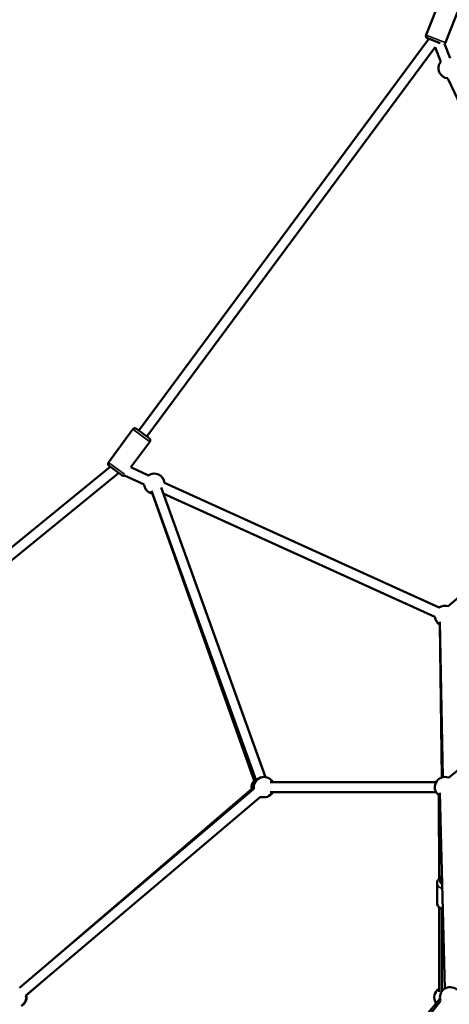
# Model space of a CAD drawing. Units: millimetres. Extents: x -885 to 38470, y 5 to 24596.
# Drawn here: x 5345 to 6192, y 19414 to 21353 of the extents above; entities that cross this region are included whole.
import ezdxf

# ---------------------------------------------------------------- set-up
doc = ezdxf.new("R2010")
doc.units = ezdxf.units.MM
doc.header["$MEASUREMENT"] = 0
doc.layers.add('Visible (ISO)', color=7, linetype='Continuous', lineweight=50)
doc.layers.add('Visible Narrow (ISO)', color=7, linetype='Continuous', lineweight=35)
doc.styles.get("Standard").update_dxf_attribs({"font": 'square721_bt_roman.ttf'})
doc.dimstyles.get("Standard").update_dxf_attribs({"dimtxt": 200, "dimasz": 100, "dimexe": 0.18, "dimexo": 0.0625, "dimgap": 40, "dimtad": 1, "dimdec": 0, "dimlfac": 0.1, "dimrnd": 5, "dimzin": 0, "dimdsep": 46, "dimtxsty": 'Standard', "dimcen": 0.09, "dimse1": 1, "dimse2": 1, "dimadec": 0, "dimazin": 0, "dimtfac": 1, "dimtdec": 0, "dimtofl": 0, "dimtmove": 0, "dimatfit": 3, "dimfxl": 1, "dimtolj": 1, "dimtzin": 0, "dimarcsym": 0})

# ---------------------------------------------------------------- blocks, each defined once
blk = doc.blocks.new('*D7')
at = {"color": 0, "lineweight": -2, "transparency": 16777216}
blk.add_line((252.8, 23845.3), (19103.4, 23845.3), dxfattribs=at)
at = {"color": 0, "transparency": 16777216}
for points in [[(252.8, 23887), (252.8, 23803.7), (2.8, 23845.3)], [(19103.4, 23887), (19103.4, 23803.7), (19353.4, 23845.3)]]:
    blk.add_solid(points, dxfattribs=at)
at = {"layer": 'Defpoints', "color": 0, "transparency": 16777216}
for p in [(19353.4, 23845.3), (2.8, 17632.9), (19353.4, 17632.9)]:
    blk.add_point(p, dxfattribs=at)
at = {"color": 0, "transparency": 16777216, "insert": (9678.1, 24251.7), "char_height": 500, "attachment_point": 5}
blk.add_mtext('\\A1;1935', dxfattribs=at)
blk = doc.blocks.new('*D8')
at = {"color": 0, "lineweight": -2, "transparency": 16777216}
blk.add_line((-140.2, 23464.1), (-140.2, 17875.3), dxfattribs=at)
at = {"color": 0, "transparency": 16777216}
for points in [[(-181.9, 23464.1), (-98.6, 23464.1), (-140.2, 23714.1)], [(-181.9, 17875.3), (-98.6, 17875.3), (-140.2, 17625.3)]]:
    blk.add_solid(points, dxfattribs=at)
at = {"layer": 'Defpoints', "color": 0, "transparency": 16777216}
for p in [(6920.5, 23714.1), (-140.2, 17625.3), (7102.7, 17625.3)]:
    blk.add_point(p, dxfattribs=at)
at = {"color": 0, "transparency": 16777216, "insert": (-546.6, 20669.7), "char_height": 500, "attachment_point": 5, "rotation": 90}
blk.add_mtext('\\A1;610', dxfattribs=at)

msp = doc.modelspace()

# ---------------------------------------------------------------- linework, layer by layer
at = {"layer": 'Visible (ISO)'}
for p, q in [((6176.1, 21398.5), (6146.1, 21323.2)), ((6214.2, 21383.3), (6184.2, 21308.1)), ((6173.8, 21306.8), (6148.9, 21316.7)), ((5580, 20544.1), (6151.5, 21315.7)), ((5596.1, 20532.2), (6163.9, 21298.9)), ((6163.9, 21298.9), (6175.1, 21270.2)), ((6182.6, 21306), (6193.8, 21277.4)), ((6535.2, 20504.6), (6189.1, 21237.7)), ((5568.6, 20546.4), (5520.4, 20481.3)), ((5575.6, 20547.4), (5600.5, 20529)), ((5601.6, 20522), (5564.3, 20471.7)), ((6190, 20197.9), (6532, 20489.5)), ((4664.6, 19773), (5523.8, 20472.6)), ((5546.4, 20455.8), (5521.4, 20474.3)), ((5564.3, 20471.7), (5599.2, 20455.5)), ((4677.2, 19757.5), (5540.3, 20460.3)), ((5551.7, 20455.5), (5590.8, 20437.4)), ((5605.1, 20425.1), (5811.2, 19854.4)), ((5605.1, 20425.1), (5811.2, 19854.4)), ((5623.9, 20431.9), (5830, 19861.2)), ((5623.9, 20431.9), (5830, 19861.2)), ((5630.6, 20441.1), (6171.7, 20195.3)), ((6190.2, 19859.9), (6901.8, 20436)), ((5808.6, 19850.5), (5607.1, 20419.5)), ((5808.6, 19850.5), (5607.1, 20419.5)), ((5628.2, 20420.2), (6163.4, 20177.1)), ((6179.1, 19861.1), (6173.5, 20167)), ((6173.5, 20161.6), (6177, 19860.5)), ((6166, 19851.5), (5838.7, 19851.5)), ((5843.8, 19851.6), (6166.4, 19852.1)), ((5806.8, 19838), (5344.7, 19446.3)), ((5806.8, 19838), (5344.7, 19446.3)), ((5819.7, 19822.7), (5357.6, 19431)), ((5819.7, 19822.7), (5357.6, 19431)), ((5397.3, 19490.9), (5802.8, 19837.9)), ((5397.3, 19490.9), (5802.8, 19837.9)), ((6166, 19831.5), (5838.7, 19831.5)), ((6171.5, 19825.4), (6171.8, 19661.4)), ((6183.1, 19444.5), (6173.6, 19830)), ((6177.3, 19681.2), (6177.3, 19665.2)), ((6167.8, 19613.7), (6168, 19652.7)), ((6171.9, 19604.5), (6172.2, 19438.6)), ((6177.3, 19600.9), (6177.3, 19439.1)), ((6177.3, 19439.2), (6178.2, 19600.5)), ((5358.2, 19431.1), (5410.2, 19475.6)), ((5358.2, 19431.1), (5410.2, 19475.6)), ((5847.2, 19012.2), (6174.9, 19420.2)), ((6173.7, 19425), (6018.9, 19239.6))]:
    msp.add_line(p, q, dxfattribs=at)
for centre, radius, start, end in [((6150.8, 21321.4), 5, 158.2703, 248.2703), ((6179.6, 21309.9), 5, 307.579, 338.2703), ((6190.7, 21257.7), 20, 141.1305, 265.2713), ((5572.6, 20543.4), 5, 53.4732, 143.4732), ((5597.5, 20524.9), 5, 323.4732, 53.4732), ((5524.4, 20478.3), 5, 143.4732, 233.4732), ((5549.3, 20459.9), 5, 233.4732, 298.8837), ((5610.7, 20439.1), 20, 5.571, 125.1379), ((5610.7, 20439.1), 20, 185.0876, 259.852), ((6183.3, 20179), 20, 70.4578, 125.571), ((6183.3, 20179), 20, 185.571, 241.0445), ((5826.5, 19841.5), 20, 30, 190.2852), ((6183.3, 19841.5), 20, 68.9911, 241.4149), ((5822.4, 19841.5), 20, 139.5076, 190.5575), ((5826.5, 19841.5), 20, 250.2851, 330), ((5822.4, 19841.5), 20, 259.4082, 275.8135), ((6182.2, 19427.5), 20, 120.106, 215.7385), ((6193.5, 19427.5), 20, 48.6049, 201.232), ((5338.6, 19427.5), 20, 299.9874, 10.5703), ((5338, 19427.5), 20, 302.0969, 10.2851)]:
    msp.add_arc(centre, radius, start, end, dxfattribs=at)
msp.add_ellipse((6188.5, 19656.4), major_axis=(-12.5, 0.1), ratio=0.645578, start_param=5.743499, end_param=6.861533, dxfattribs=at)
for points, knots in [([(6177.7, 19665.4), (6177.3, 19665.3), (6177, 19665.1), (6174.8, 19664), (6173.1, 19662.8), (6170.4, 19660), (6169.3, 19658.4), (6168.2, 19655.4), (6168, 19654), (6168, 19652.7)], [6.8729017, 6.8729017, 6.8729017, 6.8729017, 6.9370336, 6.9370336, 7.2889791, 7.2889791, 7.6067251, 7.6067251, 7.8378536, 7.8378536, 7.8378536, 7.8378536]), ([(6179.3, 19600.1), (6178.2, 19600.5), (6177.2, 19600.9), (6174.4, 19602.4), (6172.8, 19603.6), (6170.1, 19606.4), (6169.1, 19608), (6168, 19611), (6167.7, 19612.4), (6167.8, 19613.7)], [3.647124, 3.647124, 3.647124, 3.647124, 3.827697, 3.827697, 4.179642, 4.179642, 4.497388, 4.497388, 4.728517, 4.728517, 4.728517, 4.728517])]:
    msp.add_open_spline(points, degree=3, knots=knots, dxfattribs=at)
at = {"layer": 'Visible Narrow (ISO)'}
for p, q in [((6146.4, 21323.1), (6184, 21308.2)), ((5601.4, 20522.1), (5568.8, 20546.2)), ((5520.6, 20481.2), (5551.6, 20458.2))]:
    msp.add_line(p, q, dxfattribs=at)
for centre, major_axis, start_param, end_param in [((6188.5, 19652.6), (-20.5, 0.1), 0.052668, 1.000692), ((6188.5, 19656.4), (-15.5, 0.1), 5.566327, 7.038705), ((6188.3, 19613.6), (-20.5, 0.1), 0.055917, 1.062429)]:
    msp.add_ellipse(centre, major_axis=major_axis, ratio=0.645578, start_param=start_param, end_param=end_param, dxfattribs=at)

# ---------------------------------------------------------------- dimensions: what is measured, and where the dimension line sits
dim = msp.add_linear_dim(base=(19353.4, 23845.3), p1=(2.8, 17632.9), p2=(19353.4, 17632.9), dimstyle='Standard', override={"dimtxt": 500, "dimasz": 250, "dimgap": 150})
dim.commit()
dim.dimension.update_dxf_attribs({"geometry": '*D7', "text_midpoint": (9678.1, 24251.7)})
dim = msp.add_linear_dim(base=(-140.2, 17625.3), p1=(6920.5, 23714.1), p2=(7102.7, 17625.3), angle=90, dimstyle='Standard', override={"dimtxt": 500, "dimasz": 250, "dimgap": 150})
dim.commit()
dim.dimension.update_dxf_attribs({"geometry": '*D8', "text_midpoint": (-546.6, 20669.7)})

doc.saveas('drawing.dxf')
